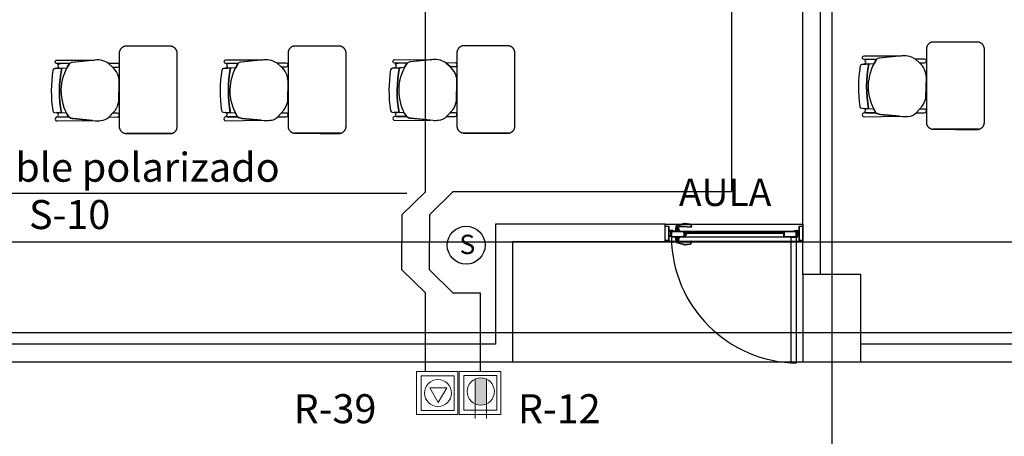
# Model space of a CAD drawing. Units: millimetres. Extents: x 90 to 395, y 26 to 74.
# Drawn here: x 257 to 264, y 56 to 59 of the extents above; entities that cross this region are included whole.
import ezdxf
from ezdxf.enums import TextEntityAlignment as Align

# ---------------------------------------------------------------- set-up
doc = ezdxf.new("R2010")
doc.units = ezdxf.units.MM
doc.set_wipeout_variables(frame=1)
doc.linetypes.add('GSSOLID', pattern=[0])
for name, color, linetype in [('H_ACHU5', 255, 'Continuous'), ('Planos', 255, 'Continuous'), ('Plaqueta', 7, 'GSSOLID'), ('ROTULO', 250, 'Continuous'), ('sonido', 5, 'Continuous'), ('Tuberia Techo', 5, 'Continuous')]:
    doc.layers.add(name, color=color, linetype=linetype)
for name, color, linetype, lineweight in [('Salida de Datos', 30, 'Continuous', 5), ('TEXTO', 7, 'Continuous', 5), ('toma regulada', 30, 'Continuous', 5)]:
    doc.layers.add(name, color=color, linetype=linetype, lineweight=lineweight)
doc.styles.add('SIMPLEX', font='simplex.shx')
doc.styles.get("Standard").update_dxf_attribs({"font": 'arial.ttf'})
doc.styles.add('style4', font='tahoma.ttf')
doc.styles.add('TEXTO SED CONSULTORIAS', font='arial.ttf')

# ---------------------------------------------------------------- blocks, each defined once
blk = doc.blocks.new('A$C726B35D8')
at = {"layer": 'H_ACHU5'}
h = blk.add_hatch(color=256, dxfattribs=at)
h.paths.add_polyline_path([(-33.0778, -16.4467), (-33.0558, -16.4467), (-33.0558, -16.5437), (-33.0778, -16.5437)], flags=16)
h.paths.add_polyline_path([(-33.0793, -16.4452), (-33.0543, -16.4452), (-33.0543, -16.5452), (-33.0793, -16.5452)])
for points in [[(-33.0404, -16.4777), (-33.0304, -16.4777), (-33.0304, -16.4797), (-33.0284, -16.4797), (-33.0284, -16.4782), (-33.0289, -16.4782), (-33.0289, -16.4777), (-33.0239, -16.4777), (-33.0239, -16.4782), (-33.0244, -16.4782), (-33.0244, -16.4797), (-33.0224, -16.4797), (-33.0224, -16.4762), (-33.0543, -16.4762), (-33.0543, -16.4783), (-33.0529, -16.4792), (-33.0529, -16.4777), (-33.0419, -16.4777), (-33.0419, -16.5127), (-33.0529, -16.5127), (-33.0529, -16.5112), (-33.0543, -16.512), (-33.0543, -16.5142), (-33.0404, -16.5142)], [(-33.0278, -16.482), (-33.0299, -16.482), (-33.0304, -16.4814), (-33.0301, -16.4811), (-33.0296, -16.4816), (-33.0289, -16.4816), (-33.0283, -16.4805), (-33.0283, -16.4777), (-33.0245, -16.4777), (-33.0245, -16.4805), (-33.0239, -16.4816), (-33.0232, -16.4816), (-33.0227, -16.4811), (-33.0223, -16.4814), (-33.0229, -16.482), (-33.025, -16.482), (-33.0264, -16.4805)], [(-32.9328, -16.4878), (-32.9307, -16.4878), (-32.9301, -16.4872), (-32.9305, -16.4869), (-32.931, -16.4874), (-32.9317, -16.4874), (-32.9323, -16.4863), (-32.9323, -16.4835), (-32.9361, -16.4835), (-32.9361, -16.4863), (-32.9367, -16.4874), (-32.9374, -16.4874), (-32.9379, -16.4869), (-32.9383, -16.4872), (-32.9377, -16.4878), (-32.9356, -16.4878), (-32.9342, -16.4864)], [(-32.9328, -16.4932), (-32.9307, -16.4932), (-32.9301, -16.4937), (-32.9305, -16.4941), (-32.931, -16.4936), (-32.9317, -16.4936), (-32.9323, -16.4946), (-32.9323, -16.4975), (-32.9361, -16.4975), (-32.9361, -16.4946), (-32.9367, -16.4936), (-32.9374, -16.4936), (-32.9379, -16.4941), (-32.9383, -16.4937), (-32.9377, -16.4932), (-32.9356, -16.4932), (-32.9342, -16.4946)], [(-32.1682, -16.4777), (-32.1782, -16.4777), (-32.1782, -16.4797), (-32.1802, -16.4797), (-32.1802, -16.4782), (-32.1797, -16.4782), (-32.1797, -16.4777), (-32.1847, -16.4777), (-32.1847, -16.4782), (-32.1842, -16.4782), (-32.1842, -16.4797), (-32.1862, -16.4797), (-32.1862, -16.4762), (-32.1543, -16.4762), (-32.1543, -16.4783), (-32.1557, -16.4792), (-32.1557, -16.4777), (-32.1667, -16.4777), (-32.1667, -16.5127), (-32.1557, -16.5127), (-32.1557, -16.5112), (-32.1543, -16.512), (-32.1543, -16.5142), (-32.1682, -16.5142)], [(-32.1808, -16.482), (-32.1787, -16.482), (-32.1781, -16.4814), (-32.1785, -16.4811), (-32.179, -16.4816), (-32.1797, -16.4816), (-32.1803, -16.4805), (-32.1803, -16.4777), (-32.1841, -16.4777), (-32.1841, -16.4805), (-32.1847, -16.4816), (-32.1854, -16.4816), (-32.1859, -16.4811), (-32.1862, -16.4814), (-32.1857, -16.482), (-32.1836, -16.482), (-32.1822, -16.4805)]]:
    blk.add_hatch(color=256, dxfattribs=at).paths.add_polyline_path(points)
h = blk.add_hatch(color=256, dxfattribs=at)
h.paths.add_polyline_path([(-32.9452, -16.52), (-32.9452, -16.5171), (-32.9465, -16.5178), (-32.9466, -16.5185), (-32.9482, -16.5185), (-32.9482, -16.4905), (-32.9467, -16.4905), (-32.9467, -16.492), (-32.9454, -16.4912), (-32.9454, -16.4896), (-32.9482, -16.4896), (-32.9482, -16.4835), (-32.9382, -16.4835), (-32.9382, -16.4855), (-32.9362, -16.4855), (-32.9362, -16.484), (-32.9367, -16.484), (-32.9367, -16.4835), (-32.9317, -16.4835), (-32.9317, -16.484), (-32.9322, -16.484), (-32.9322, -16.4855), (-32.9302, -16.4855), (-32.9302, -16.482), (-32.9497, -16.482), (-32.9497, -16.4858), (-32.953, -16.4858), (-32.953, -16.482), (-33.0352, -16.482), (-33.0352, -16.52), (-32.953, -16.52), (-32.953, -16.5161), (-32.9497, -16.5161), (-32.9497, -16.52)])
h.paths.add_polyline_path([(-32.9497, -16.4873), (-32.9497, -16.5146), (-32.9545, -16.5146), (-32.9545, -16.5185), (-33.0337, -16.5185), (-33.0337, -16.4835), (-32.9545, -16.4835), (-32.9545, -16.4873)], flags=16)
h = blk.add_hatch(color=256, dxfattribs=at)
edge = h.paths.add_edge_path()
edge.add_line((-33.0124, -16.482), (-32.9758, -16.482))
edge.add_line((-32.9758, -16.482), (-32.9761, -16.48))
edge.add_arc((-32.9783, -16.4804), 0.00222, 10.42719, 85.91245)
edge.add_line((-32.9782, -16.4782), (-32.983, -16.4779))
edge.add_line((-32.983, -16.4779), (-32.9837, -16.4779))
edge.add_arc((-32.9838, -16.4771), 0.000823, 272.88323, 447.11681)
edge.add_line((-32.9837, -16.4762), (-32.9834, -16.4762))
edge.add_line((-32.9834, -16.4762), (-32.9862, -16.4559))
edge.add_arc((-32.9796, -16.4549), 0.00667, 90.62776, 187.95713, ccw=False)
edge.add_line((-32.9797, -16.4483), (-32.9553, -16.448))
edge.add_line((-32.9553, -16.448), (-32.9022, -16.4526))
edge.add_arc((-32.9018, -16.4481), 0.00444, 265.11114, 369.92093)
edge.add_line((-32.8975, -16.4474), (-32.899, -16.4387))
edge.add_arc((-32.9077, -16.4402), 0.00889, 9.92092, 84.84466)
edge.add_line((-32.9069, -16.4313), (-32.944, -16.428))
edge.add_arc((-32.9456, -16.4457), 0.0178, 84.84466, 105.7587)
edge.add_line((-32.9504, -16.4286), (-33.0003, -16.4427))
edge.add_arc((-32.9997, -16.4448), 0.00222, 105.75869, 175.25619)
edge.add_line((-33.0019, -16.4446), (-33.0046, -16.4762))
edge.add_line((-33.0046, -16.4762), (-33.0044, -16.4762))
edge.add_arc((-33.0044, -16.4771), 0.000823, 92.8832, 267.11678)
edge.add_line((-33.0044, -16.4779), (-33.0052, -16.4779))
edge.add_line((-33.0052, -16.4779), (-33.01, -16.4782))
edge.add_arc((-33.0098, -16.4804), 0.00222, 94.08756, 169.57283)
edge.add_line((-33.012, -16.48), (-33.0124, -16.482))
h = blk.add_hatch(color=256, dxfattribs=at)
edge = h.paths.add_edge_path()
edge.add_arc((-32.9327, -16.4993), 0.000375, -32.73522, 90, ccw=False)
edge.add_line((-32.9324, -16.4995), (-32.9435, -16.5169))
edge.add_arc((-32.9438, -16.5167), 0.000375, -180, -32.73522, ccw=False)
edge.add_line((-32.9442, -16.5167), (-32.9442, -16.5159))
edge.add_arc((-32.9446, -16.5159), 0.000375, 0, 120)
edge.add_line((-32.9448, -16.5155), (-32.9465, -16.5166))
edge.add_line((-32.9465, -16.5166), (-32.9473, -16.5159))
edge.add_arc((-32.9476, -16.5162), 0.0005, 45, 225)
edge.add_line((-32.948, -16.5166), (-32.9467, -16.5178))
edge.add_line((-32.9467, -16.5178), (-32.9452, -16.517))
edge.add_line((-32.9452, -16.517), (-32.9452, -16.52))
edge.add_line((-32.9452, -16.52), (-32.9437, -16.52))
edge.add_line((-32.9437, -16.52), (-32.9302, -16.499))
edge.add_line((-32.9302, -16.499), (-32.9302, -16.4955))
edge.add_line((-32.9302, -16.4955), (-32.9322, -16.4955))
edge.add_line((-32.9322, -16.4955), (-32.9322, -16.497))
edge.add_line((-32.9322, -16.497), (-32.9317, -16.497))
edge.add_line((-32.9317, -16.497), (-32.9317, -16.4975))
edge.add_line((-32.9317, -16.4975), (-32.9367, -16.4975))
edge.add_line((-32.9367, -16.4975), (-32.9367, -16.497))
edge.add_line((-32.9367, -16.497), (-32.9362, -16.497))
edge.add_line((-32.9362, -16.497), (-32.9362, -16.4955))
edge.add_line((-32.9362, -16.4955), (-32.9382, -16.4955))
edge.add_line((-32.9382, -16.4955), (-32.9382, -16.4975))
edge.add_line((-32.9382, -16.4975), (-32.9446, -16.4975))
edge.add_line((-32.9446, -16.4975), (-32.9467, -16.4953))
edge.add_line((-32.9467, -16.4953), (-32.9467, -16.4905))
edge.add_line((-32.9467, -16.4905), (-32.9482, -16.4905))
edge.add_line((-32.9482, -16.4905), (-32.9482, -16.496))
edge.add_line((-32.9482, -16.496), (-32.9452, -16.499))
edge.add_line((-32.9452, -16.499), (-32.9327, -16.499))
h = blk.add_hatch(color=256, dxfattribs=at)
h.paths.add_polyline_path([(-32.2633, -16.52), (-32.2633, -16.5171), (-32.262, -16.5178), (-32.2619, -16.5185), (-32.2603, -16.5185), (-32.2603, -16.4905), (-32.2618, -16.4905), (-32.2618, -16.492), (-32.2631, -16.4912), (-32.2631, -16.4896), (-32.2603, -16.4896), (-32.2603, -16.4835), (-32.2703, -16.4835), (-32.2703, -16.4855), (-32.2723, -16.4855), (-32.2723, -16.484), (-32.2718, -16.484), (-32.2718, -16.4835), (-32.2768, -16.4835), (-32.2768, -16.484), (-32.2763, -16.484), (-32.2763, -16.4855), (-32.2783, -16.4855), (-32.2783, -16.482), (-32.2588, -16.482), (-32.2588, -16.4858), (-32.2556, -16.4858), (-32.2556, -16.482), (-32.1733, -16.482), (-32.1733, -16.52), (-32.2556, -16.52), (-32.2556, -16.5161), (-32.2588, -16.5161), (-32.2588, -16.52)])
h.paths.add_polyline_path([(-32.2588, -16.4873), (-32.2588, -16.5146), (-32.2541, -16.5146), (-32.2541, -16.5185), (-32.1748, -16.5185), (-32.1748, -16.4835), (-32.2541, -16.4835), (-32.2541, -16.4873)], flags=16)
h = blk.add_hatch(color=256, dxfattribs=at)
h.paths.add_polyline_path([(-32.1528, -16.4467), (-32.1308, -16.4467), (-32.1308, -16.5437), (-32.1528, -16.5437)], flags=16)
h.paths.add_polyline_path([(-32.1543, -16.4452), (-32.1293, -16.4452), (-32.1293, -16.5452), (-32.1543, -16.5452)])
h = blk.add_hatch(color=256, dxfattribs=at)
edge = h.paths.add_edge_path()
edge.add_line((-33.0124, -16.52), (-32.9758, -16.52))
edge.add_line((-32.9758, -16.52), (-32.9761, -16.5219))
edge.add_arc((-32.9783, -16.5215), 0.00222, 274.08756, 349.57281, ccw=False)
edge.add_line((-32.9782, -16.5237), (-32.983, -16.524))
edge.add_line((-32.983, -16.524), (-32.9837, -16.524))
edge.add_arc((-32.9838, -16.5249), 0.000823, -87.1168, 87.11677, ccw=False)
edge.add_line((-32.9837, -16.5257), (-32.9834, -16.5257))
edge.add_line((-32.9834, -16.5257), (-32.9862, -16.546))
edge.add_arc((-32.9796, -16.547), 0.00667, 172.04288, 269.37224)
edge.add_line((-32.9797, -16.5536), (-32.9553, -16.5539))
edge.add_line((-32.9553, -16.5539), (-32.9022, -16.5494))
edge.add_arc((-32.9018, -16.5538), 0.00444, -9.92092, 94.88886, ccw=False)
edge.add_line((-32.8975, -16.5545), (-32.899, -16.5633))
edge.add_arc((-32.9077, -16.5617), 0.00889, 275.15534, 350.07908, ccw=False)
edge.add_line((-32.9069, -16.5706), (-32.944, -16.5739))
edge.add_arc((-32.9456, -16.5562), 0.0178, 254.2413, 275.15534, ccw=False)
edge.add_line((-32.9504, -16.5733), (-33.0003, -16.5592))
edge.add_arc((-32.9997, -16.5571), 0.00222, 184.74382, 254.24131, ccw=False)
edge.add_line((-33.0019, -16.5573), (-33.0046, -16.5257))
edge.add_line((-33.0046, -16.5257), (-33.0044, -16.5257))
edge.add_arc((-33.0044, -16.5249), 0.000823, 92.88323, 267.11681, ccw=False)
edge.add_line((-33.0044, -16.524), (-33.0052, -16.524))
edge.add_line((-33.0052, -16.524), (-33.01, -16.5237))
edge.add_arc((-33.0098, -16.5215), 0.00222, 190.42717, 265.91245, ccw=False)
edge.add_line((-33.012, -16.5219), (-33.0124, -16.52))
for p, q in [((-31.7222, -15.3313, -0.0205), (-31.6381, -15.3247, -0.0205)), ((-37.2868, -15.3603, 0.0205), (-37.2027, -15.3537, 0.0205)), ((-36.1228, -15.3588, 0.0274), (-36.0387, -15.3522, 0.0274)), ((-34.9588, -15.3574, 0.0342), (-34.8747, -15.3508, 0.0342)), ((-37.205, -15.6679, 0.0205), (-37.2753, -15.6635, 0.0205)), ((-36.041, -15.6665, 0.0274), (-36.1113, -15.662, 0.0274)), ((-34.877, -15.665, 0.0342), (-34.9473, -15.6606, 0.0342)), ((-31.6404, -15.639, -0.0205), (-31.7107, -15.6345, -0.0205))]:
    blk.add_line(p, q)
at = {"extrusion": (4.78302e-09, -9.4465e-10, 1)}
for points, elevation in [([(-31.6208, -15.2968), (-31.7064, -15.2965), (-31.7064, -15.2965, -1.013486), (-31.7064, -15.2721), (-31.7064, -15.2721), (-31.4512, -15.2728), (-31.6008, -15.2879, 0.160226)], -0.0274), ([(-31.6208, -15.2968, 0.3048), (-31.6256, -15.6641, 0.150668), (-31.5949, -15.676), (-31.4438, -15.6899, 0.059649), (-31.4035, -15.6889, 0.209847), (-31.3492, -15.6647), (-31.3063, -15.6192, 0.114807), (-31.2804, -15.556), (-31.2778, -15.4217, 0.216521), (-31.3248, -15.3205), (-31.3518, -15.2953, 0.069166), (-31.3919, -15.2766, 0.104803), (-31.4447, -15.2721), (-31.6008, -15.2879, 0.162573)], -0.0274), ([(-37.1855, -15.3258), (-37.2711, -15.3254), (-37.2711, -15.3254, -1.013486), (-37.271, -15.301), (-37.271, -15.301), (-37.0158, -15.3017), (-37.1654, -15.3168, 0.160226)], 0.0137), ([(-37.2621, -15.3459, -0.451163), (-37.2735, -15.3579), (-37.2389, -15.3565), (-37.2027, -15.3537, -0.02495), (-37.1855, -15.3258), (-37.2438, -15.3255, 0.145815), (-37.2675, -15.3353, -0.235434)], 0.0137), ([(-37.1855, -15.3258, 0.3048), (-37.1902, -15.693, 0.150668), (-37.1595, -15.7049), (-37.0084, -15.7188, 0.059649), (-36.9681, -15.7178, 0.209847), (-36.9138, -15.6937), (-36.8709, -15.6481, 0.114807), (-36.845, -15.5849), (-36.8424, -15.4507, 0.216521), (-36.8894, -15.3494), (-36.9164, -15.3243, 0.069166), (-36.9565, -15.3055, 0.104803), (-37.0093, -15.3011), (-37.1654, -15.3168, 0.162573)], 0.0137), ([(-36.8894, -15.3494), (-36.8547, -15.349, 1.057123), (-36.855, -15.3239), (-36.9164, -15.3243)], 0.0137), ([(-36.0215, -15.3243), (-36.107, -15.324), (-36.107, -15.324, -1.013486), (-36.107, -15.2996), (-36.107, -15.2996), (-35.8518, -15.3003), (-36.0014, -15.3154, 0.160226)], 0.0205), ([(-36.0981, -15.3445, -0.451163), (-36.1095, -15.3565), (-36.0748, -15.3551), (-36.0387, -15.3522, -0.02495), (-36.0215, -15.3243), (-36.0798, -15.3241, 0.145815), (-36.1035, -15.3339, -0.235434)], 0.0205), ([(-36.0215, -15.3243, 0.3048), (-36.0262, -15.6916, 0.150668), (-35.9955, -15.7035), (-35.8444, -15.7174, 0.059649), (-35.8041, -15.7164, 0.209847), (-35.7498, -15.6923), (-35.7069, -15.6467, 0.114807), (-35.681, -15.5835), (-35.6784, -15.4492, 0.216521), (-35.7254, -15.348), (-35.7524, -15.3229, 0.069166), (-35.7925, -15.3041, 0.104803), (-35.8453, -15.2996), (-36.0014, -15.3154, 0.162573)], 0.0205), ([(-35.7254, -15.348), (-35.6907, -15.3476, 1.057123), (-35.691, -15.3224), (-35.7524, -15.3229)], 0.0205), ([(-34.8574, -15.3229), (-34.943, -15.3225), (-34.943, -15.3225, -1.013486), (-34.943, -15.2981), (-34.943, -15.2981), (-34.6878, -15.2989), (-34.8373, -15.314, 0.160226)], 0.0274), ([(-34.9341, -15.343, -0.451163), (-34.9455, -15.355), (-34.9108, -15.3536), (-34.8747, -15.3508, -0.02495), (-34.8574, -15.3229), (-34.9158, -15.3226, 0.145815), (-34.9395, -15.3324, -0.235434)], 0.0274), ([(-34.8574, -15.3229, 0.3048), (-34.8622, -15.6901, 0.150668), (-34.8315, -15.702), (-34.6804, -15.7159, 0.059649), (-34.6401, -15.7149, 0.209847), (-34.5858, -15.6908), (-34.5429, -15.6452, 0.114807), (-34.517, -15.5821), (-34.5144, -15.4478, 0.216521), (-34.5614, -15.3465), (-34.5884, -15.3214, 0.069166), (-34.6285, -15.3026, 0.104803), (-34.6813, -15.2982), (-34.8373, -15.314, 0.162573)], 0.0274), ([(-34.5614, -15.3465), (-34.5267, -15.3462, 1.057123), (-34.527, -15.321), (-34.5884, -15.3214)], 0.0274), ([(-31.6975, -15.3169, -0.451163), (-31.7089, -15.329), (-31.6742, -15.3276), (-31.6381, -15.3247, -0.02495), (-31.6208, -15.2968), (-31.6792, -15.2966, 0.145815), (-31.7029, -15.3063, -0.235434)], -0.0274), ([(-31.3248, -15.3205), (-31.2901, -15.3201, 1.057123), (-31.2904, -15.2949), (-31.3518, -15.2953)], -0.0274), ([(-37.2631, -15.6754, -0.261389), (-37.2688, -15.6858, 0.28394), (-37.2607, -15.6939), (-37.1902, -15.693, -0.022151), (-37.205, -15.6679), (-37.2736, -15.665, -0.463726)], 0.0137), ([(-36.9136, -15.6935), (-36.8552, -15.6929, 1.057123), (-36.8555, -15.6677), (-36.8895, -15.668)], 0.0137), ([(-36.0991, -15.674, -0.261389), (-36.1048, -15.6844, 0.28394), (-36.0967, -15.6924), (-36.0262, -15.6916, -0.022151), (-36.041, -15.6665), (-36.1096, -15.6635, -0.463726)], 0.0205), ([(-35.7496, -15.6921), (-35.6912, -15.6914, 1.057123), (-35.6915, -15.6663), (-35.7255, -15.6665)], 0.0205), ([(-34.9351, -15.6725, -0.261389), (-34.9408, -15.6829, 0.28394), (-34.9327, -15.691), (-34.8622, -15.6901, -0.022151), (-34.877, -15.665), (-34.9456, -15.6621, -0.463726)], 0.0274), ([(-34.5856, -15.6906), (-34.5272, -15.69, 1.057123), (-34.5275, -15.6648), (-34.5615, -15.6651)], 0.0274), ([(-31.7059, -15.6915), (-31.4628, -15.6881), (-31.5949, -15.676, -0.150668), (-31.6256, -15.6641), (-31.7063, -15.6651, 1.039105)], -0.0274), ([(-31.6985, -15.6465, -0.261389), (-31.7042, -15.6569, 0.28394), (-31.6961, -15.6649), (-31.6256, -15.6641, -0.022151), (-31.6404, -15.639), (-31.709, -15.636, -0.463726)], -0.0274), ([(-31.349, -15.6645), (-31.2906, -15.6639, 1.057123), (-31.2909, -15.6388), (-31.3249, -15.639)], -0.0274), ([(-37.2705, -15.7205), (-37.0274, -15.7171), (-37.1595, -15.7049, -0.150668), (-37.1902, -15.693), (-37.2709, -15.694, 1.039105)], 0.0137), ([(-36.1065, -15.7191), (-35.8634, -15.7156), (-35.9955, -15.7035, -0.150668), (-36.0262, -15.6916), (-36.1069, -15.6926, 1.039105)], 0.0205), ([(-34.9425, -15.7176), (-34.6994, -15.7142), (-34.8315, -15.702, -0.150668), (-34.8622, -15.6901), (-34.9428, -15.6911, 1.039105)], 0.0274)]:
    blk.add_lwpolyline(points, format="xyb", close=True, dxfattribs=dict(at, elevation=elevation))
for points, elevation in [([(-37.2438, -15.3255, 0.145815), (-37.2675, -15.3353, -1.272248)], 0.0137), ([(-36.0798, -15.3241, 0.145815), (-36.1035, -15.3339, -1.272248)], 0.0205), ([(-34.9158, -15.3226, 0.145815), (-34.9395, -15.3324, -1.272248)], 0.0274), ([(-31.7357, -15.6223, 0.351856), (-31.7231, -15.6337), (-31.7231, -15.6337), (-31.6758, -15.6367), (-31.6758, -15.6367, -0.09395), (-31.6742, -15.3276), (-31.6742, -15.3276), (-31.7222, -15.3313), (-31.7222, -15.3313, 0.345337), (-31.7345, -15.3427, 0.078901), (-31.7357, -15.6223)], -0.0274), ([(-31.7357, -15.6223, 0.351856), (-31.7231, -15.6337), (-31.7231, -15.6337), (-31.6758, -15.6367), (-31.6758, -15.6367, -0.09395), (-31.6742, -15.3276), (-31.6742, -15.3276), (-31.7222, -15.3313), (-31.7222, -15.3313, 0.345337), (-31.7345, -15.3427, 0.078901), (-31.7357, -15.6223)], -0.0274), ([(-31.6792, -15.2966, 0.145815), (-31.7029, -15.3063, -1.272248)], -0.0274), ([(-37.3003, -15.6512, 0.351856), (-37.2877, -15.6627), (-37.2877, -15.6627), (-37.2404, -15.6657), (-37.2404, -15.6657, -0.09395), (-37.2389, -15.3565), (-37.2389, -15.3565), (-37.2868, -15.3603), (-37.2868, -15.3603, 0.345337), (-37.2991, -15.3716, 0.078901), (-37.3003, -15.6512)], 0.0137), ([(-37.3003, -15.6512, 0.351856), (-37.2877, -15.6627), (-37.2877, -15.6627), (-37.2404, -15.6657), (-37.2404, -15.6657, -0.09395), (-37.2389, -15.3565), (-37.2389, -15.3565), (-37.2868, -15.3603), (-37.2868, -15.3603, 0.345337), (-37.2991, -15.3716, 0.078901), (-37.3003, -15.6512)], 0.0137), ([(-36.1363, -15.6498, 0.351856), (-36.1237, -15.6613), (-36.1237, -15.6613), (-36.0764, -15.6643), (-36.0764, -15.6643, -0.09395), (-36.0748, -15.3551), (-36.0748, -15.3551), (-36.1228, -15.3588), (-36.1228, -15.3588, 0.345337), (-36.1351, -15.3702, 0.078901), (-36.1363, -15.6498)], 0.0205), ([(-36.1363, -15.6498, 0.351856), (-36.1237, -15.6613), (-36.1237, -15.6613), (-36.0764, -15.6643), (-36.0764, -15.6643, -0.09395), (-36.0748, -15.3551), (-36.0748, -15.3551), (-36.1228, -15.3588), (-36.1228, -15.3588, 0.345337), (-36.1351, -15.3702, 0.078901), (-36.1363, -15.6498)], 0.0205), ([(-34.9723, -15.6483, 0.351856), (-34.9597, -15.6598), (-34.9597, -15.6598), (-34.9123, -15.6628), (-34.9123, -15.6628, -0.09395), (-34.9108, -15.3536), (-34.9108, -15.3536), (-34.9588, -15.3574), (-34.9588, -15.3574, 0.345337), (-34.9711, -15.3687, 0.078901), (-34.9723, -15.6483)], 0.0274), ([(-34.9723, -15.6483, 0.351856), (-34.9597, -15.6598), (-34.9597, -15.6598), (-34.9123, -15.6628), (-34.9123, -15.6628, -0.09395), (-34.9108, -15.3536), (-34.9108, -15.3536), (-34.9588, -15.3574), (-34.9588, -15.3574, 0.345337), (-34.9711, -15.3687, 0.078901), (-34.9723, -15.6483)], 0.0274), ([(-31.6256, -15.6641), (-31.7063, -15.6651, 1.039105), (-31.7059, -15.6915), (-31.7059, -15.6915), (-31.4628, -15.6881)], -0.0274), ([(-31.7042, -15.6569, 0.28394), (-31.6961, -15.6649)], -0.0274), ([(-37.1902, -15.693), (-37.2709, -15.694, 1.039105), (-37.2705, -15.7205), (-37.2705, -15.7205), (-37.0274, -15.7171)], 0.0137), ([(-37.2688, -15.6858, 0.28394), (-37.2607, -15.6939)], 0.0137), ([(-36.0262, -15.6916), (-36.1069, -15.6926, 1.039105), (-36.1065, -15.7191), (-36.1065, -15.7191), (-35.8634, -15.7156)], 0.0205), ([(-36.1048, -15.6844, 0.28394), (-36.0967, -15.6924)], 0.0205), ([(-34.8622, -15.6901), (-34.9428, -15.6911, 1.039105), (-34.9425, -15.7176), (-34.9425, -15.7176), (-34.6994, -15.7142)], 0.0274), ([(-34.9408, -15.6829, 0.28394), (-34.9327, -15.691)], 0.0274)]:
    blk.add_lwpolyline(points, format="xyb", dxfattribs=dict(at, elevation=elevation))
for points, elevation in [([(-33.0793, -16.4452), (-33.0543, -16.4452), (-33.0543, -16.5452), (-33.0793, -16.5452)], -0.0027), ([(-33.0778, -16.4467), (-33.0558, -16.4467), (-33.0558, -16.5437), (-33.0778, -16.5437)], -0.0027), ([(-33.0404, -16.4777), (-33.0404, -16.4777), (-33.0304, -16.4777), (-33.0304, -16.4797), (-33.0284, -16.4797), (-33.0284, -16.4782), (-33.0289, -16.4782), (-33.0289, -16.4777), (-33.0239, -16.4777), (-33.0239, -16.4782), (-33.0244, -16.4782), (-33.0244, -16.4797), (-33.0224, -16.4797), (-33.0224, -16.4762), (-33.0543, -16.4762), (-33.0543, -16.4783), (-33.0529, -16.4792), (-33.0529, -16.4777), (-33.0419, -16.4777), (-33.0419, -16.5127), (-33.0419, -16.5127), (-33.0529, -16.5127), (-33.0529, -16.5112), (-33.0543, -16.512), (-33.0543, -16.5142), (-33.0404, -16.5142)], -0.0027), ([(-32.9452, -16.52), (-32.9452, -16.5171), (-32.9465, -16.5178), (-32.9466, -16.5185), (-32.9482, -16.5185), (-32.9482, -16.4905), (-32.9467, -16.4905), (-32.9467, -16.492), (-32.9454, -16.4912), (-32.9454, -16.4896), (-32.9482, -16.4896), (-32.9482, -16.4835), (-32.9382, -16.4835), (-32.9382, -16.4855), (-32.9362, -16.4855), (-32.9362, -16.484), (-32.9367, -16.484), (-32.9367, -16.4835), (-32.9317, -16.4835), (-32.9317, -16.484), (-32.9322, -16.484), (-32.9322, -16.4855), (-32.9302, -16.4855), (-32.9302, -16.482), (-32.9497, -16.482), (-32.9497, -16.4858), (-32.953, -16.4858), (-32.953, -16.482), (-33.0352, -16.482), (-33.0352, -16.52), (-32.953, -16.52), (-32.953, -16.5161), (-32.9497, -16.5161), (-32.9497, -16.52)], -0.0027), ([(-32.9497, -16.4873), (-32.9497, -16.5146), (-32.9545, -16.5146), (-32.9545, -16.5185), (-33.0337, -16.5185), (-33.0337, -16.4835), (-32.9545, -16.4835), (-32.9545, -16.4873)], -0.0027), ([(-33.0278, -16.482), (-33.0299, -16.482), (-33.0304, -16.4814), (-33.0301, -16.4811), (-33.0296, -16.4816), (-33.0289, -16.4816), (-33.0283, -16.4805), (-33.0283, -16.4777), (-33.0245, -16.4777), (-33.0245, -16.4805), (-33.0239, -16.4816), (-33.0232, -16.4816), (-33.0227, -16.4811), (-33.0223, -16.4814), (-33.0229, -16.482), (-33.025, -16.482), (-33.0264, -16.4805)], -0.0027), ([(-32.9328, -16.4878), (-32.9307, -16.4878), (-32.9301, -16.4872), (-32.9305, -16.4869), (-32.931, -16.4874), (-32.9317, -16.4874), (-32.9323, -16.4863), (-32.9323, -16.4835), (-32.9361, -16.4835), (-32.9361, -16.4863), (-32.9367, -16.4874), (-32.9374, -16.4874), (-32.9379, -16.4869), (-32.9383, -16.4872), (-32.9377, -16.4878), (-32.9356, -16.4878), (-32.9342, -16.4864)], -0.0027), ([(-32.9328, -16.4932), (-32.9307, -16.4932), (-32.9301, -16.4937), (-32.9305, -16.4941), (-32.931, -16.4936), (-32.9317, -16.4936), (-32.9323, -16.4946), (-32.9323, -16.4975), (-32.9361, -16.4975), (-32.9361, -16.4946), (-32.9367, -16.4936), (-32.9374, -16.4936), (-32.9379, -16.4941), (-32.9383, -16.4937), (-32.9377, -16.4932), (-32.9356, -16.4932), (-32.9342, -16.4946)], -0.0027), ([(-32.2633, -16.52), (-32.2633, -16.5171), (-32.262, -16.5178), (-32.2619, -16.5185), (-32.2603, -16.5185), (-32.2603, -16.4905), (-32.2618, -16.4905), (-32.2618, -16.492), (-32.2631, -16.4912), (-32.2631, -16.4896), (-32.2603, -16.4896), (-32.2603, -16.4835), (-32.2703, -16.4835), (-32.2703, -16.4855), (-32.2723, -16.4855), (-32.2723, -16.484), (-32.2718, -16.484), (-32.2718, -16.4835), (-32.2768, -16.4835), (-32.2768, -16.484), (-32.2763, -16.484), (-32.2763, -16.4855), (-32.2783, -16.4855), (-32.2783, -16.482), (-32.2588, -16.482), (-32.2588, -16.4858), (-32.2556, -16.4858), (-32.2556, -16.482), (-32.1733, -16.482), (-32.1733, -16.52), (-32.2556, -16.52), (-32.2556, -16.5161), (-32.2588, -16.5161), (-32.2588, -16.52)], 0), ([(-32.2588, -16.4873), (-32.2588, -16.5146), (-32.2541, -16.5146), (-32.2541, -16.5185), (-32.1748, -16.5185), (-32.1748, -16.4835), (-32.2541, -16.4835), (-32.2541, -16.4873)], 0), ([(-32.1682, -16.4777), (-32.1682, -16.4777), (-32.1782, -16.4777), (-32.1782, -16.4797), (-32.1802, -16.4797), (-32.1802, -16.4782), (-32.1797, -16.4782), (-32.1797, -16.4777), (-32.1847, -16.4777), (-32.1847, -16.4782), (-32.1842, -16.4782), (-32.1842, -16.4797), (-32.1862, -16.4797), (-32.1862, -16.4762), (-32.1543, -16.4762), (-32.1543, -16.4783), (-32.1557, -16.4792), (-32.1557, -16.4777), (-32.1667, -16.4777), (-32.1667, -16.5127), (-32.1667, -16.5127), (-32.1557, -16.5127), (-32.1557, -16.5112), (-32.1543, -16.512), (-32.1543, -16.5142), (-32.1682, -16.5142)], 0), ([(-32.1808, -16.482), (-32.1787, -16.482), (-32.1781, -16.4814), (-32.1785, -16.4811), (-32.179, -16.4816), (-32.1797, -16.4816), (-32.1803, -16.4805), (-32.1803, -16.4777), (-32.1841, -16.4777), (-32.1841, -16.4805), (-32.1847, -16.4816), (-32.1854, -16.4816), (-32.1859, -16.4811), (-32.1862, -16.4814), (-32.1857, -16.482), (-32.1836, -16.482), (-32.1822, -16.4805)], 0), ([(-32.1543, -16.4452), (-32.1293, -16.4452), (-32.1293, -16.5452), (-32.1543, -16.5452)], 0), ([(-32.1528, -16.4467), (-32.1308, -16.4467), (-32.1308, -16.5437), (-32.1528, -16.5437)], 0)]:
    blk.add_lwpolyline(points, close=True, dxfattribs=dict(elevation=elevation))
at = {"elevation": -0.0027}
for points in [[(-32.9758, -16.482), (-32.9761, -16.48, 0.341817), (-32.9782, -16.4782), (-32.983, -16.4779), (-33.0052, -16.4779), (-33.01, -16.4782, 0.341817), (-33.012, -16.48), (-33.0124, -16.482)], [(-32.9837, -16.4762), (-33.0044, -16.4762, 0.950896), (-33.0044, -16.4779), (-32.9837, -16.4779, 0.950901)], [(-32.9327, -16.499, -0.593374), (-32.9324, -16.4995), (-32.9435, -16.5169, -0.748536), (-32.9442, -16.5167), (-32.9442, -16.5159, 0.57735), (-32.9448, -16.5155), (-32.9465, -16.5166), (-32.9473, -16.5159, 1), (-32.948, -16.5166), (-32.9467, -16.5178), (-32.9452, -16.517), (-32.9452, -16.52), (-32.9437, -16.52), (-32.9302, -16.499), (-32.9302, -16.4955), (-32.9322, -16.4955), (-32.9322, -16.497), (-32.9317, -16.497), (-32.9317, -16.4975), (-32.9367, -16.4975), (-32.9367, -16.497), (-32.9362, -16.497), (-32.9362, -16.4955), (-32.9382, -16.4955), (-32.9382, -16.4975), (-32.9446, -16.4975), (-32.9467, -16.4953), (-32.9467, -16.4905), (-32.9482, -16.4905), (-32.9482, -16.496), (-32.9452, -16.499)], [(-32.9758, -16.52), (-32.9761, -16.5219, -0.341817), (-32.9782, -16.5237), (-32.983, -16.524), (-33.0052, -16.524), (-33.01, -16.5237, -0.341817), (-33.012, -16.5219), (-33.0124, -16.52)], [(-32.9837, -16.5257), (-33.0044, -16.5257, -0.950896), (-33.0044, -16.524), (-32.9837, -16.524, -0.950901)]]:
    blk.add_lwpolyline(points, format="xyb", close=True, dxfattribs=at)
for points in [[(-33.0046, -16.4762), (-33.0019, -16.4446, -0.31289), (-33.0003, -16.4427), (-32.9504, -16.4286, -0.091509), (-32.944, -16.428), (-32.9069, -16.4313, -0.339083), (-32.899, -16.4387), (-32.8975, -16.4474, -0.492114), (-32.9022, -16.4526), (-32.9553, -16.448), (-32.9797, -16.4483, 0.452197), (-32.9862, -16.4559), (-32.9834, -16.4762), (-33.0046, -16.4762)], [(-33.0046, -16.5257), (-33.0019, -16.5573, 0.31289), (-33.0003, -16.5592), (-32.9504, -16.5733, 0.091509), (-32.944, -16.5739), (-32.9069, -16.5706, 0.339083), (-32.899, -16.5633), (-32.8975, -16.5545, 0.492114), (-32.9022, -16.5494), (-32.9553, -16.5539), (-32.9797, -16.5536, -0.452197), (-32.9862, -16.546), (-32.9834, -16.5257), (-33.0046, -16.5257)]]:
    blk.add_lwpolyline(points, format="xyb", dxfattribs=at)
for points in [[(-32.9951, -16.4762), (-32.9951, -16.4412)], [(-32.9931, -16.4762), (-32.9931, -16.4406)], [(-32.9951, -16.5257), (-32.9951, -16.5607)], [(-32.9931, -16.5257), (-32.9931, -16.5613)]]:
    blk.add_lwpolyline(points, dxfattribs=at)
for centre in [(-30.8595, -15.4861, -0.0274), (-30.8595, -15.4861, -0.0274), (-36.4241, -15.5151, 0.0137), (-36.4241, -15.5151, 0.0137), (-35.2601, -15.5136, 0.0205), (-35.2601, -15.5136, 0.0205), (-34.0961, -15.5122, 0.0274), (-34.0961, -15.5122, 0.0274)]:
    blk.add_arc(centre, 0.83, 168.9872, 190.45605)
for points, weights in [([(-35.6355, -15.2042, 0.0274), (-35.6786, -15.2102, 0.0274), (-35.6786, -15.2537, 0.0274)], [1, 0.75450542516, 1]), ([(-35.2785, -15.2539, 0.0274), (-35.2785, -15.2087, 0.0274), (-35.3235, -15.2042, 0.0274)], [1, 0.741846756211, 1]), ([(-34.4715, -15.2027, 0.0342), (-34.5146, -15.2087, 0.0342), (-34.5146, -15.2522, 0.0342)], [1, 0.75450542516, 1]), ([(-34.1145, -15.2525, 0.0342), (-34.1145, -15.2073, 0.0342), (-34.1595, -15.2027, 0.0342)], [1, 0.741846756211, 1]), ([(-31.2349, -15.1766, -0.0205), (-31.278, -15.1827, -0.0205), (-31.278, -15.2262, -0.0205)], [1, 0.75450542516, 1]), ([(-30.8779, -15.2264, -0.0205), (-30.8779, -15.1812, -0.0205), (-30.9229, -15.1766, -0.0205)], [1, 0.741846756211, 1]), ([(-36.7995, -15.2056, 0.0205), (-36.8426, -15.2116, 0.0205), (-36.8426, -15.2551, 0.0205)], [1, 0.75450542516, 1]), ([(-36.4425, -15.2553, 0.0205), (-36.4425, -15.2101, 0.0205), (-36.4875, -15.2056, 0.0205)], [1, 0.741846756211, 1]), ([(-31.2778, -15.7344, -0.0205), (-31.2725, -15.776, -0.0205), (-31.2307, -15.778, -0.0205)], [1, 0.766654227351, 1]), ([(-30.9216, -15.779, -0.0205), (-30.8779, -15.7734, -0.0205), (-30.8779, -15.7294, -0.0205)], [1, 0.750534663363, 1]), ([(-36.8424, -15.7634, 0.0205), (-36.8371, -15.8049, 0.0205), (-36.7953, -15.807, 0.0205)], [1, 0.766654227351, 1]), ([(-36.4862, -15.8079, 0.0205), (-36.4425, -15.8024, 0.0205), (-36.4425, -15.7583, 0.0205)], [1, 0.750534663363, 1]), ([(-35.6784, -15.7619, 0.0274), (-35.6731, -15.8035, 0.0274), (-35.6313, -15.8055, 0.0274)], [1, 0.766654227351, 1]), ([(-35.3222, -15.8065, 0.0274), (-35.2785, -15.8009, 0.0274), (-35.2785, -15.7569, 0.0274)], [1, 0.750534663363, 1]), ([(-34.5144, -15.7605, 0.0342), (-34.5091, -15.802, 0.0342), (-34.4673, -15.8041, 0.0342)], [1, 0.766654227351, 1]), ([(-34.1582, -15.805, 0.0342), (-34.1145, -15.7995, 0.0342), (-34.1145, -15.7554, 0.0342)], [1, 0.750534663363, 1])]:
    blk.add_rational_spline(points, weights, degree=2)
for points in [[(-35.3235, -15.2042, 0.0274), (-35.4795, -15.2042, 0.0274), (-35.6355, -15.2042, 0.0274)], [(-34.1595, -15.2027, 0.0342), (-34.3155, -15.2027, 0.0342), (-34.4715, -15.2027, 0.0342)], [(-30.9229, -15.1766, -0.0205), (-31.0789, -15.1766, -0.0205), (-31.2349, -15.1766, -0.0205)], [(-36.8426, -15.2551, 0.0205), (-36.8425, -15.5092, 0.0205), (-36.8424, -15.7634, 0.0205)], [(-36.4875, -15.2056, 0.0205), (-36.6435, -15.2056, 0.0205), (-36.7995, -15.2056, 0.0205)], [(-36.4425, -15.3053, 0.0205), (-36.4425, -15.2803, 0.0205), (-36.4425, -15.2553, 0.0205)], [(-35.6786, -15.2537, 0.0274), (-35.6785, -15.5078, 0.0274), (-35.6784, -15.7619, 0.0274)], [(-35.2785, -15.3039, 0.0274), (-35.2785, -15.2789, 0.0274), (-35.2785, -15.2539, 0.0274)], [(-34.5146, -15.2522, 0.0342), (-34.5145, -15.5064, 0.0342), (-34.5144, -15.7605, 0.0342)], [(-34.1145, -15.3025, 0.0342), (-34.1145, -15.2775, 0.0342), (-34.1145, -15.2525, 0.0342)], [(-31.278, -15.2262, -0.0205), (-31.2779, -15.4803, -0.0205), (-31.2778, -15.7344, -0.0205)], [(-30.8779, -15.2764, -0.0205), (-30.8779, -15.2514, -0.0205), (-30.8779, -15.2264, -0.0205)], [(-36.4425, -15.7583, 0.0205), (-36.4425, -15.5068, 0.0205), (-36.4425, -15.3053, 0.0205)], [(-35.2785, -15.7569, 0.0274), (-35.2785, -15.5054, 0.0274), (-35.2785, -15.3039, 0.0274)], [(-34.1145, -15.7554, 0.0342), (-34.1145, -15.5039, 0.0342), (-34.1145, -15.3025, 0.0342)], [(-30.8779, -15.7294, -0.0205), (-30.8779, -15.4779, -0.0205), (-30.8779, -15.2764, -0.0205)], [(-36.7953, -15.807, 0.0205), (-36.6408, -15.8075, 0.0205), (-36.4862, -15.8079, 0.0205)], [(-36.4833, -15.807, 0.0205), (-36.6393, -15.807, 0.0205), (-36.7953, -15.807, 0.0205)], [(-35.6313, -15.8055, 0.0274), (-35.4767, -15.806, 0.0274), (-35.3222, -15.8065, 0.0274)], [(-35.3193, -15.8055, 0.0274), (-35.4753, -15.8055, 0.0274), (-35.6313, -15.8055, 0.0274)], [(-34.4673, -15.8041, 0.0342), (-34.3127, -15.8046, 0.0342), (-34.1582, -15.805, 0.0342)], [(-34.1553, -15.8041, 0.0342), (-34.3113, -15.8041, 0.0342), (-34.4673, -15.8041, 0.0342)], [(-31.2307, -15.778, -0.0205), (-31.0761, -15.7785, -0.0205), (-30.9216, -15.779, -0.0205)], [(-30.9187, -15.778, -0.0205), (-31.0747, -15.778, -0.0205), (-31.2307, -15.778, -0.0205)]]:
    blk.add_open_spline(points, degree=2)
at = {"layer": 'H_ACHU5', "elevation": -0.0027}
for points in [[(-33.0124, -16.482), (-32.9758, -16.482), (-32.9761, -16.48, 0.341817), (-32.9782, -16.4782), (-32.983, -16.4779), (-32.9837, -16.4779, 0.950903), (-32.9837, -16.4762), (-32.9834, -16.4762), (-32.9862, -16.4559, -0.452197), (-32.9797, -16.4483), (-32.9553, -16.448), (-32.9022, -16.4526, 0.492114), (-32.8975, -16.4474), (-32.899, -16.4387, 0.339083), (-32.9069, -16.4313), (-32.944, -16.428, 0.091509), (-32.9504, -16.4286), (-33.0003, -16.4427, 0.31289), (-33.0019, -16.4446), (-33.0046, -16.4762), (-33.0044, -16.4762, 0.950903), (-33.0044, -16.4779), (-33.0052, -16.4779), (-33.01, -16.4782, 0.341817), (-33.012, -16.48)], [(-33.0124, -16.52), (-32.9758, -16.52), (-32.9761, -16.5219, -0.341817), (-32.9782, -16.5237), (-32.983, -16.524), (-32.9837, -16.524, -0.950903), (-32.9837, -16.5257), (-32.9834, -16.5257), (-32.9862, -16.546, 0.452197), (-32.9797, -16.5536), (-32.9553, -16.5539), (-32.9022, -16.5494, -0.492114), (-32.8975, -16.5545), (-32.899, -16.5633, -0.339083), (-32.9069, -16.5706), (-32.944, -16.5739, -0.091509), (-32.9504, -16.5733), (-33.0003, -16.5592, -0.31289), (-33.0019, -16.5573), (-33.0046, -16.5257), (-33.0044, -16.5257, -0.950903), (-33.0044, -16.524), (-33.0052, -16.524), (-33.01, -16.5237, -0.341817), (-33.012, -16.5219)]]:
    blk.add_lwpolyline(points, format="xyb", close=True, dxfattribs=at)
at = {"layer": 'Planos'}
for p, q in [((-31.9293, -6.9426), (-31.9293, -26.6655)), ((-32.1293, -16.7798), (-32.1293, -8.9437)), ((-32.1293, -16.7798), (-32.1293, -8.9437)), ((-32.0093, -8.9437), (-32.0093, -16.7798)), ((-32.0093, -8.9437), (-32.0093, -16.7798)), ((-34.1293, -16.4322), (-34.2493, -16.4322)), ((-34.2493, -16.4322), (-34.2493, -17.2598)), ((-33.0793, -16.4322), (-34.1293, -16.4322)), ((-33.0793, -16.5522), (-33.0793, -16.4322)), ((-33.0793, -16.4322), (-32.1293, -16.4322)), ((-33.0793, -16.5522), (-33.0793, -16.4322)), ((-32.1733, -16.482, 0), (-33.0352, -16.482, 0)), ((-33.0352, -16.482, 0), (-33.0352, -16.52, 0)), ((-32.2693, -16.4875, 0), (-32.9402, -16.4875, 0)), ((-32.9402, -16.4875, 0), (-32.9402, -16.4935, 0)), ((-32.9402, -16.4935, 0), (-32.2693, -16.4935, 0)), ((-32.2693, -16.4935, 0), (-32.2693, -16.4875, 0)), ((-32.1733, -16.52, 0), (-32.1733, -16.482, 0)), ((-32.172, -16.482), (-32.1733, -16.482)), ((-32.1733, -16.482), (-32.1733, -16.5225)), ((-32.172, -16.5183), (-32.172, -16.482)), ((-32.1682, -16.482), (-32.1696, -16.482)), ((-32.1696, -16.482), (-32.1696, -16.5183)), ((-32.1682, -16.5225), (-32.1682, -16.482)), ((-32.1293, -16.4322), (-32.1293, -16.5522)), ((-34.1293, -17.3798), (-34.1293, -16.5522)), ((-34.1293, -16.5522), (-33.0793, -16.5522)), ((-32.1293, -16.5522), (-33.0793, -16.5522)), ((-33.0352, -16.52, 0), (-32.1733, -16.52, 0)), ((-31.7293, -16.7798), (-32.1293, -16.7798)), ((-32.1293, -16.7798), (-32.1293, -17.3798)), ((-32.0093, -16.7798), (-32.1293, -16.7798)), ((-31.7293, -16.7798), (-32.1293, -16.7798)), ((-32.1293, -16.7798), (-32.1293, -17.3798)), ((-32.0093, -16.7798), (-32.1293, -16.7798)), ((-31.7293, -17.3798), (-31.7293, -16.7798)), ((-31.7293, -17.3798), (-31.7293, -16.7798)), ((-75.3447, -17.1798), (-12.1534, -17.1798)), ((-50.5168, -17.1798), (-12.1534, -17.1798)), ((-34.2493, -17.2598), (-39.6293, -17.2598)), ((-26.3493, -17.2598), (-31.7293, -17.2598)), ((-47.7193, -17.3798), (-18.5293, -17.3798)), ((-39.6293, -17.3798), (-34.1293, -17.3798)), ((-32.1293, -17.3798), (-31.7293, -17.3798)), ((-32.1293, -17.3798), (-31.7293, -17.3798)), ((-31.7293, -17.3798), (-26.2293, -17.3798))]:
    blk.add_line(p, q, dxfattribs=at)
at = {"layer": 'Planos', "ltscale": 0.025}
for p, q in [((-32.1733, -16.5251), (-32.2113, -16.5251)), ((-32.2113, -16.5251), (-32.2113, -17.387)), ((-32.1733, -17.387), (-32.1733, -16.5251)), ((-32.2113, -17.387), (-32.1733, -17.387))]:
    blk.add_line(p, q, dxfattribs=at)
at = {"layer": 'Planos'}
for radius in [0.00258, 0.00155, 0.0012]:
    blk.add_circle((-32.1708, -16.5225, 0), radius, dxfattribs=at)
at = {"layer": 'Planos', "ltscale": 0.025}
blk.add_arc((-32.1615, -16.5141), 0.8743, 177.89343, 266.73213, dxfattribs=at)
at = {"layer": 'Planos'}
for centre, radius, start, end in [((-32.1708, -16.5225), 0.00258, 360, 180), ((-32.1708, -16.5183), 0.0012, 180, 360)]:
    blk.add_arc(centre, radius, start, end, dxfattribs=at)
at = {"layer": 'Planos', "style": 'TEXTO SED CONSULTORIAS'}
blk.add_text('AULA', height=0.18846, rotation=360, dxfattribs=at).set_placement((-32.9841, -16.3066, -0.069))
at = {"layer": 'Planos'}
blk.add_attdef('A', text='', height=0.3024, dxfattribs=at).set_placement((-50.8526, -17.1798), align=Align.MIDDLE_CENTER)
blk = doc.blocks.new('A$C6D0B30C4')
at = {"layer": 'ROTULO', "color": 5}
blk.add_circle((0, 0), 0.1556, dxfattribs=at)
at = {"layer": 'TEXTO', "color": 5, "linetype": 'Continuous', "lineweight": 0, "style": 'style4'}
blk.add_text('S', height=0.1582, dxfattribs=at).set_placement((-0.0546, -0.0727))
blk = doc.blocks.new('Salida de Voz 1')
at = {"layer": 'Salida de Datos'}
blk.add_hatch(color=256, dxfattribs=at).paths.add_polyline_path([(0.1, 0, 0.108676), (0.0908, 0.042), (-0.0908, 0.042, 0.108676), (-0.1, 0, 0.108676), (-0.0908, -0.042), (0.0908, -0.042, 0.108676)])
for p, q in [((-0.0908, 0.042), (0.199, 0.042)), ((-0.0908, -0.042), (0.199, -0.042))]:
    blk.add_line(p, q, dxfattribs=at)
blk.add_circle((0, 0), 0.1, dxfattribs=at)
blk = doc.blocks.new('Salida de Voz 2')
at = {"layer": 'Salida de Datos'}
blk.add_lwpolyline([(0.0398, 0.0608), (0.0398, -0.0663), (-0.0702, -0.0027)], close=True, dxfattribs=at)
blk.add_circle((0, 0), 0.1, dxfattribs=at)

msp = doc.modelspace()

# ---------------------------------------------------------------- block references
at = {"layer": 'Planos'}
msp.add_blockref('A$C726B35D8', (294.829, 73.6488), dxfattribs=at)

# ---------------------------------------------------------------- next in the draw order: linework, layer by layer
at = {"layer": 'Plaqueta', "color": 7}
msp.add_line((255.1854, 57.4304), (259.9699, 57.4304), dxfattribs=at)
at = {"layer": 'Salida de Datos'}
msp.add_lwpolyline([(260.296, 56.1717), (260.296, 55.9332), (260.0675, 55.9332), (260.0675, 56.1717)], close=True, dxfattribs=at)
at = {"layer": 'toma regulada'}
for points in [[(260.3219, 56.2022), (260.3219, 55.905), (260.035, 55.905), (260.035, 56.2022)], [(260.6173, 56.2017), (260.6173, 55.9046), (260.3304, 55.9046), (260.3304, 56.2017)], [(260.5898, 56.174), (260.5898, 55.9356), (260.3613, 55.9356), (260.3613, 56.174)]]:
    msp.add_lwpolyline(points, close=True, dxfattribs=at)
at = {"layer": 'Tuberia Techo'}
for p, q in [((260.097, 57.4397), (260.097, 62.9836)), ((262.2082, 62.6225), (262.2082, 57.4387)), ((260.097, 57.4397), (259.9361, 57.281)), ((260.287, 57.4397), (260.1261, 57.281)), ((262.2082, 57.4387), (260.2864, 57.4387)), ((259.9361, 57.281), (259.9361, 57.0916)), ((260.1261, 57.281), (260.1261, 57.0916)), ((260.4933, 57.0916), (252.6224, 57.0916)), ((259.9361, 56.9022), (259.9361, 57.0916)), ((260.1261, 56.9022), (260.1261, 57.0916)), ((268.1536, 57.0916), (260.4933, 57.0916)), ((260.097, 56.7435), (259.9361, 56.9022)), ((260.287, 56.7435), (260.1261, 56.9022)), ((260.097, 56.2014), (260.097, 56.7435)), ((260.287, 56.7435), (260.4754, 56.7435)), ((260.4754, 56.7435), (260.4754, 56.2))]:
    msp.add_line(p, q, dxfattribs=at)

# ---------------------------------------------------------------- next in the draw order: block references
at = {"layer": 'Salida de Datos', "xscale": 0.9309756621159899, "yscale": 0.9309756621159899, "zscale": 0.9309756621159899, "rotation": 89.92863659576221}
msp.add_blockref('Salida de Voz 2', (260.184, 56.0526), dxfattribs=at)
at = {"layer": 'sonido', "linetype": 'Continuous', "xscale": 0.8408158733449231, "yscale": 0.8408158733449231, "zscale": 0.8408158733449231, "rotation": 1.346517264446387}
msp.add_blockref('A$C6D0B30C4', (260.3785, 57.0717), dxfattribs=at)
at = {"layer": 'toma regulada', "xscale": 0.935773444868733, "yscale": 0.935773444868733, "zscale": 0.935773444868733, "rotation": 269.9286365957622}
msp.add_blockref('Salida de Voz 1', (260.4794, 56.0635), dxfattribs=at)

# ---------------------------------------------------------------- next in the draw order: texts
at = {"layer": 'Plaqueta', "style": 'SIMPLEX'}
for s, p in [('1%%C3/4" EMT 2 cable polarizado', (255.204, 57.5093)), ('S-10', (257.3646, 57.183)), ('R-39', (259.1887, 55.8448)), ('R-12', (260.7348, 55.8448))]:
    msp.add_text(s, height=0.2, dxfattribs=at).set_placement(p)

doc.saveas('drawing.dxf')
